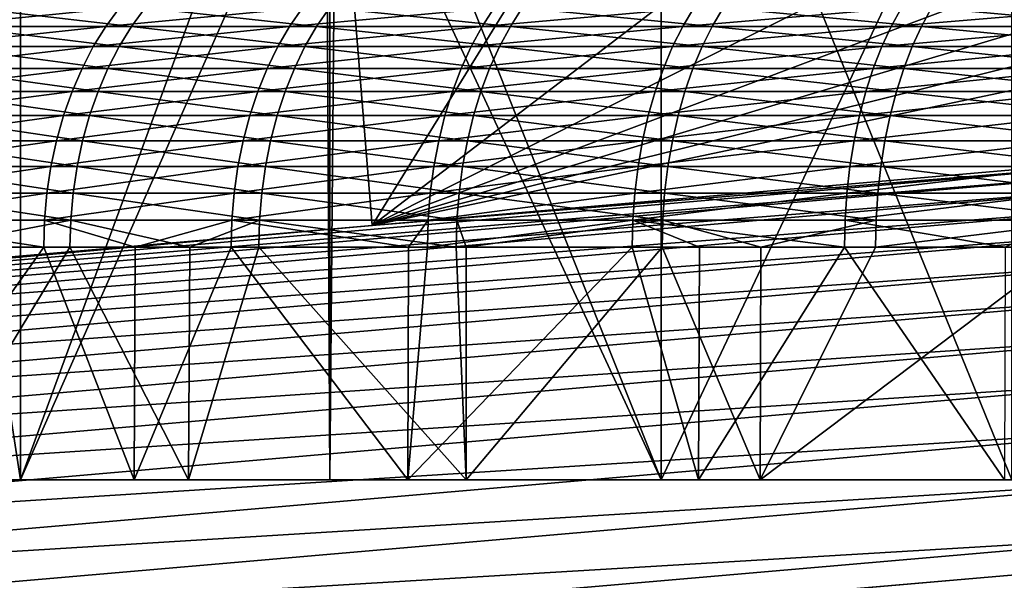
# Model space of a CAD drawing. Extents: x -23 to 23, y -142 to 23.
# Drawn here: x -2 to -1, y 22 to 23 of the extents above; entities that cross this region are included whole.
import ezdxf

# ---------------------------------------------------------------- set-up
doc = ezdxf.new("R2010")
doc.units = 0
doc.header["$MEASUREMENT"] = 0
for name, color, linetype in [('L4', 7, 'Continuous'), ('L5', 7, 'Continuous'), ('L6', 7, 'Continuous')]:
    doc.layers.add(name, color=color, linetype=linetype)

msp = doc.modelspace()

# ---------------------------------------------------------------- linework, layer by layer
at = {"layer": 'L4', "color": 7}
for points in [[(-1.424853, 22.5, 11.49598), (-1.424853, 23.06185, 11.49598), (-1.646529, 23.04477, 11.62824)], [(-1.646529, 22.5, 11.62824), (-1.646529, 23.04477, 11.62824), (-1.856014, 23.0262, 11.77907)], [(-1.424853, 22.5, 11.49598), (-1.646529, 23.04477, 11.62824), (-1.646529, 22.5, 11.62824)], [(-1.856014, 22.5, 11.77907), (-1.858844, 23.02592, 11.7815), (-2.051758, 22.5, 11.94735)], [(-2.051758, 22.5, 11.94735), (-1.858844, 23.02592, 11.7815), (-2.051758, 23.00663, 11.94735)], [(-1.856014, 22.5, 11.77907), (-1.856014, 23.0262, 11.77907), (-1.858844, 23.02592, 11.7815)], [(-1.646529, 22.5, 11.62824), (-1.856014, 23.0262, 11.77907), (-1.856014, 22.5, 11.77907)], [(-2.051758, 22.5, 11.94735), (-2.051758, 23.00663, 11.94735), (-2.128606, 22.99834, 12.02201)], [(-0.450166, 23.00356, 17.10205), (-1.829316, 22.66081, 32.24923), (-0.193525, 23.00667, 17.12977)], [(-0.193525, 23.00667, 17.12977), (-1.829316, 22.66081, 32.24923), (-1.310302, 22.7058, 32.24923)], [(-0.450166, 23.00356, 17.10205), (-0.703474, 22.99808, 17.05238), (-1.829316, 22.66081, 32.24923)], [(-2.232312, 22.5, 12.13183), (-2.051758, 22.5, 11.94735), (-2.128606, 22.99834, 12.02201)], [(-1.829316, 22.66081, 32.24923), (-0.703474, 22.99808, 17.05238), (-0.951574, 22.99039, 16.98111)], [(-1.829316, 22.66081, 32.24923), (-0.951574, 22.99039, 16.98111), (-1.192628, 22.98076, 16.88877)], [(-1.192628, 22.98076, 16.88877), (-1.424853, 22.96951, 16.77606), (-1.829316, 22.66081, 32.24923)], [(-1.829316, 22.66081, 32.24923), (-1.424853, 22.96951, 16.77606), (-1.646529, 22.957, 16.6438)], [(-1.646529, 22.5, 16.6438), (-1.424853, 22.96951, 16.77606), (-1.424853, 22.5, 16.77606)], [(-1.646529, 22.5, 16.6438), (-1.646529, 22.957, 16.6438), (-1.424853, 22.96951, 16.77606)], [(-1.829316, 22.66081, 32.24923), (-1.646529, 22.957, 16.6438), (-1.852223, 22.94389, 16.4957)], [(-1.646529, 22.5, 16.6438), (-1.852223, 22.94389, 16.4957), (-1.646529, 22.957, 16.6438)], [(-2.616252, 22.59259, 32.24923), (-1.856014, 22.94365, 16.49297), (-3.647441, 22.44295, 32.24923)], [(-3.647441, 22.44295, 32.24923), (-1.856014, 22.94365, 16.49297), (-2.051758, 22.92992, 16.32469)], [(-1.829316, 22.66081, 32.24923), (-1.852223, 22.94389, 16.4957), (-2.616252, 22.59259, 32.24923)], [(-2.616252, 22.59259, 32.24923), (-1.852223, 22.94389, 16.4957), (-1.856014, 22.94365, 16.49297)], [(-2.051758, 22.5, 16.32469), (-2.051758, 22.92992, 16.32469), (-1.856014, 22.94365, 16.49297)], [(-2.051758, 22.5, 16.32469), (-1.856014, 22.94365, 16.49297), (-1.856014, 22.5, 16.49297)], [(-1.856014, 22.5, 16.49297), (-1.856014, 22.94365, 16.49297), (-1.852223, 22.94389, 16.4957)], [(-1.856014, 22.5, 16.49297), (-1.852223, 22.94389, 16.4957), (-1.646529, 22.5, 16.6438)], [(-3.647441, 22.44295, 32.24923), (-2.051758, 22.92992, 16.32469), (-2.232312, 22.91629, 16.14021)], [(-2.232312, 22.5, 16.14021), (-2.232312, 22.91629, 16.14021), (-2.051758, 22.92992, 16.32469)], [(-2.232312, 22.5, 16.14021), (-2.051758, 22.92992, 16.32469), (-2.051758, 22.5, 16.32469)], [(0, 0, 3.236021), (-2.615501, 22.79516, 3.236021), (-1.309887, 22.9073, 3.236021)], [(0, 0, 3.236021), (-3.912583, 22.60867, 3.236021), (-2.615501, 22.79516, 3.236021)], [(-2.615966, 22.59012, 32.29105), (-1.309815, 22.69735, 32.33252), (-1.310159, 22.70331, 32.29105)], [(-2.615966, 22.59012, 32.29105), (-1.310159, 22.70331, 32.29105), (-1.829316, 22.66081, 32.24923)], [(-1.829316, 22.66081, 32.24923), (-1.310159, 22.70331, 32.29105), (-1.310302, 22.7058, 32.24923)], [(-2.615278, 22.58419, 32.33252), (-1.309815, 22.69735, 32.33252), (-2.615966, 22.59012, 32.29105)], [(-2.615278, 22.58419, 32.33252), (-1.309271, 22.68793, 32.37335), (-1.309815, 22.69735, 32.33252)], [(-2.614194, 22.57482, 32.37335), (-1.309271, 22.68793, 32.37335), (-2.615278, 22.58419, 32.33252)], [(-2.614194, 22.57482, 32.37335), (-1.308533, 22.67514, 32.41324), (-1.309271, 22.68793, 32.37335)], [(-2.612719, 22.56209, 32.41324), (-1.308533, 22.67514, 32.41324), (-2.614194, 22.57482, 32.37335)], [(-2.612719, 22.56209, 32.41324), (-1.307605, 22.65906, 32.45191), (-1.308533, 22.67514, 32.41324)], [(-1.829316, 22.66081, 32.24923), (-2.616252, 22.59259, 32.24923), (-2.615966, 22.59012, 32.29105)], [(-2.610866, 22.54609, 32.45191), (-1.307605, 22.65906, 32.45191), (-2.612719, 22.56209, 32.41324)], [(-2.610866, 22.54609, 32.45191), (-1.306494, 22.6398, 32.48911), (-1.307605, 22.65906, 32.45191)], [(-2.608647, 22.52692, 32.48911), (-1.306494, 22.6398, 32.48911), (-2.610866, 22.54609, 32.45191)], [(-2.608647, 22.52692, 32.48911), (-1.305207, 22.6175, 32.52456), (-1.306494, 22.6398, 32.48911)], [(-2.606078, 22.50473, 32.52456), (-1.305207, 22.6175, 32.52456), (-2.608647, 22.52692, 32.48911)], [(-2.606078, 22.50473, 32.52456), (-1.303753, 22.59231, 32.55801), (-1.305207, 22.6175, 32.52456)], [(-5.196904, 22.34843, 3.236021), (-3.912583, 22.60867, 3.236021), (0, 0, 3.236021)], [(-2.603176, 22.47967, 32.55801), (-1.303753, 22.59231, 32.55801), (-2.606078, 22.50473, 32.52456)], [(-2.603176, 22.47967, 32.55801), (-1.302144, 22.56442, 32.58923), (-1.303753, 22.59231, 32.55801)], [(-2.599962, 22.45192, 32.58923), (-1.302144, 22.56442, 32.58923), (-2.603176, 22.47967, 32.55801)], [(-2.599962, 22.45192, 32.58923), (-1.300389, 22.53401, 32.618), (-1.302144, 22.56442, 32.58923)], [(-2.596458, 22.42167, 32.618), (-1.300389, 22.53401, 32.618), (-2.599962, 22.45192, 32.58923)], [(-2.596458, 22.42167, 32.618), (-1.298502, 22.50131, 32.64413), (-1.300389, 22.53401, 32.618)], [(-2.997222, 22.5, 14.26509), (-2.975032, 22.5, 14.52227), (0, 22.5, 14.13602)], [(0, 22.5, 14.13602), (-2.975032, 22.5, 13.74978), (-2.997222, 22.5, 14.00695)], [(0, 22.5, 14.13602), (-2.997222, 22.5, 14.00695), (-2.997222, 22.5, 14.26509)], [(0, 22.5, 14.13602), (-2.975032, 22.5, 14.52227), (-2.930816, 22.5, 14.77658)], [(-2.930816, 22.5, 13.49546), (-2.975032, 22.5, 13.74978), (0, 22.5, 14.13602)], [(0, 22.5, 14.13602), (-2.930816, 22.5, 14.77658), (-2.8649, 22.5, 15.02616)], [(0, 22.5, 14.13602), (-2.8649, 22.5, 13.24588), (-2.930816, 22.5, 13.49546)], [(-2.8649, 22.5, 15.02616), (-2.777774, 22.5, 15.26914), (0, 22.5, 14.13602)], [(0, 22.5, 14.13602), (-2.777774, 22.5, 13.0029), (-2.8649, 22.5, 13.24588)], [(0, 22.5, 14.13602), (-2.777774, 22.5, 15.26914), (-2.670083, 22.5, 15.50374)], [(-2.670083, 22.5, 12.7683), (-2.777774, 22.5, 13.0029), (0, 22.5, 14.13602)], [(0, 22.5, 14.13602), (-2.670083, 22.5, 15.50374), (-2.542623, 22.5, 15.72821)], [(0, 22.5, 14.13602), (-2.542623, 22.5, 12.54383), (-2.670083, 22.5, 12.7683)], [(-2.59269, 22.38913, 32.64413), (-1.298502, 22.50131, 32.64413), (-2.596458, 22.42167, 32.618)], [(-2.59269, 22.38913, 32.64413), (-1.296495, 22.46654, 32.66742), (-1.298502, 22.50131, 32.64413)], [(-2.542623, 22.5, 15.72821), (-2.396338, 22.5, 15.94089), (0, 22.5, 14.13602)], [(0, 22.5, 14.13602), (-2.396338, 22.5, 12.33115), (-2.542623, 22.5, 12.54383)], [(0, 22.5, 14.13602), (-2.396338, 22.5, 15.94089), (-2.232312, 22.5, 16.14021)], [(-2.232312, 22.5, 12.13183), (-2.396338, 22.5, 12.33115), (0, 22.5, 14.13602)], [(0, 22.5, 14.13602), (-2.232312, 22.5, 16.14021), (-2.051758, 22.5, 16.32469)], [(0, 22.5, 14.13602), (-2.051758, 22.5, 11.94735), (-2.232312, 22.5, 12.13183)], [(-2.051758, 22.5, 16.32469), (-1.856014, 22.5, 16.49297), (0, 22.5, 14.13602)], [(0, 22.5, 14.13602), (-1.856014, 22.5, 11.77907), (-2.051758, 22.5, 11.94735)], [(0, 22.5, 14.13602), (-1.856014, 22.5, 16.49297), (-1.646529, 22.5, 16.6438)], [(-1.646529, 22.5, 11.62824), (-1.856014, 22.5, 11.77907), (0, 22.5, 14.13602)], [(0, 22.5, 14.13602), (-1.646529, 22.5, 16.6438), (-1.424853, 22.5, 16.77606)], [(0, 22.5, 14.13602), (-1.424853, 22.5, 11.49598), (-1.646529, 22.5, 11.62824)], [(-2.588684, 22.35453, 32.66742), (-1.296495, 22.46654, 32.66742), (-2.59269, 22.38913, 32.64413)], [(-2.588684, 22.35453, 32.66742), (-1.294383, 22.42994, 32.68771), (-1.296495, 22.46654, 32.66742)]]:
    msp.add_3dface(points, dxfattribs=at)
at = {"layer": 'L5', "color": 7}
for points in [[(-0.968, 22.47917), (-0.968, 22.47917, -125), (-2.896834, 22.31274, -125)], [(-0.968, 22.47917), (-2.896834, 22.31274, -125), (-2.896834, 22.31274)], [(0, 0, -125), (-2.896834, 22.31274, -125), (-0.968, 22.47917, -125)], [(-0.968, 22.47917), (-2.896834, 22.31274), (0, 0)]]:
    msp.add_3dface(points, dxfattribs=at)
at = {"layer": 'L6', "color": 7}
for points in [[(-2.099026, 22.79845, 12.16308), (-1.989135, 22.79845, 12.05234), (-2.108135, 22.78668, 12.15452)], [(-2.108135, 22.78668, 12.15452), (-1.989135, 22.79845, 12.05234), (-1.997767, 22.78668, 12.04329)], [(-1.981501, 22.78668, 16.24416), (-2.083684, 22.79845, 16.12516), (-2.092727, 22.78668, 16.13379)], [(-1.972939, 22.79845, 16.23505), (-2.083684, 22.79845, 16.12516), (-1.981501, 22.78668, 16.24416)], [(-1.989135, 22.79845, 12.05234), (-1.873409, 22.79845, 11.9477), (-1.997767, 22.78668, 12.04329)], [(-1.997767, 22.78668, 12.04329), (-1.873409, 22.79845, 11.9477), (-1.881539, 22.78668, 11.93821)], [(-1.864463, 22.78668, 16.34834), (-1.972939, 22.79845, 16.23505), (-1.981501, 22.78668, 16.24416)], [(-1.856406, 22.79845, 16.33878), (-1.972939, 22.79845, 16.23505), (-1.864463, 22.78668, 16.34834)], [(-1.873409, 22.79845, 11.9477), (-1.752189, 22.79845, 11.84949), (-1.881539, 22.78668, 11.93821)], [(-1.881539, 22.78668, 11.93821), (-1.752189, 22.79845, 11.84949), (-1.759793, 22.78668, 11.83956)], [(-1.741956, 22.78668, 16.44604), (-1.856406, 22.79845, 16.33878), (-1.864463, 22.78668, 16.34834)], [(-1.734429, 22.79845, 16.43606), (-1.856406, 22.79845, 16.33878), (-1.741956, 22.78668, 16.44604)], [(-1.752189, 22.79845, 11.84949), (-1.625829, 22.79845, 11.75798), (-1.759793, 22.78668, 11.83956)], [(-1.759793, 22.78668, 11.83956), (-1.625829, 22.79845, 11.75798), (-1.632884, 22.78668, 11.74766)], [(-1.614339, 22.78668, 16.53696), (-1.734429, 22.79845, 16.43606), (-1.741956, 22.78668, 16.44604)], [(-1.607364, 22.79845, 16.52658), (-1.734429, 22.79845, 16.43606), (-1.614339, 22.78668, 16.53696)], [(-1.625829, 22.79845, 11.75798), (-1.4947, 22.79845, 11.67345), (-1.632884, 22.78668, 11.74766)], [(-1.632884, 22.78668, 11.74766), (-1.4947, 22.79845, 11.67345), (-1.501186, 22.78668, 11.66276)], [(-1.481988, 22.78668, 16.62083), (-1.607364, 22.79845, 16.52658), (-1.614339, 22.78668, 16.53696)], [(-1.475584, 22.79845, 16.6101), (-1.607364, 22.79845, 16.52658), (-1.481988, 22.78668, 16.62083)], [(-1.4947, 22.79845, 11.67345), (-1.359186, 22.79845, 11.59614), (-1.501186, 22.78668, 11.66276)], [(-1.501186, 22.78668, 11.66276), (-1.359186, 22.79845, 11.59614), (-1.365085, 22.78668, 11.58511)], [(-1.345289, 22.78668, 16.69742), (-1.475584, 22.79845, 16.6101), (-1.481988, 22.78668, 16.62083)], [(-1.339476, 22.79845, 16.68635), (-1.475584, 22.79845, 16.6101), (-1.345289, 22.78668, 16.69742)], [(-2.108135, 22.78668, 12.15452), (-1.997767, 22.78668, 12.04329), (-2.116476, 22.77389, 12.14668)], [(-2.116476, 22.77389, 12.14668), (-1.997767, 22.78668, 12.04329), (-2.005671, 22.77389, 12.03501)], [(-1.98934, 22.77389, 16.2525), (-2.092727, 22.78668, 16.13379), (-2.101006, 22.77389, 16.14169)], [(-1.981501, 22.78668, 16.24416), (-2.092727, 22.78668, 16.13379), (-1.98934, 22.77389, 16.2525)], [(-1.997767, 22.78668, 12.04329), (-1.881539, 22.78668, 11.93821), (-2.005671, 22.77389, 12.03501)], [(-2.005671, 22.77389, 12.03501), (-1.881539, 22.78668, 11.93821), (-1.888983, 22.77389, 11.92951)], [(-1.871839, 22.77389, 16.35709), (-1.981501, 22.78668, 16.24416), (-1.98934, 22.77389, 16.2525)], [(-1.864463, 22.78668, 16.34834), (-1.981501, 22.78668, 16.24416), (-1.871839, 22.77389, 16.35709)], [(-1.881539, 22.78668, 11.93821), (-1.759793, 22.78668, 11.83956), (-1.888983, 22.77389, 11.92951)], [(-1.888983, 22.77389, 11.92951), (-1.759793, 22.78668, 11.83956), (-1.766755, 22.77389, 11.83048)], [(-1.748847, 22.77389, 16.45518), (-1.864463, 22.78668, 16.34834), (-1.871839, 22.77389, 16.35709)], [(-1.741956, 22.78668, 16.44604), (-1.864463, 22.78668, 16.34834), (-1.748847, 22.77389, 16.45518)], [(-1.759793, 22.78668, 11.83956), (-1.632884, 22.78668, 11.74766), (-1.766755, 22.77389, 11.83048)], [(-1.766755, 22.77389, 11.83048), (-1.632884, 22.78668, 11.74766), (-1.639344, 22.77389, 11.73821)], [(-1.620726, 22.77389, 16.54645), (-1.741956, 22.78668, 16.44604), (-1.748847, 22.77389, 16.45518)], [(-1.614339, 22.78668, 16.53696), (-1.741956, 22.78668, 16.44604), (-1.620726, 22.77389, 16.54645)], [(-1.632884, 22.78668, 11.74766), (-1.501186, 22.78668, 11.66276), (-1.639344, 22.77389, 11.73821)], [(-1.639344, 22.77389, 11.73821), (-1.501186, 22.78668, 11.66276), (-1.507126, 22.77389, 11.65297)], [(-1.487851, 22.77389, 16.63066), (-1.614339, 22.78668, 16.53696), (-1.620726, 22.77389, 16.54645)], [(-1.481988, 22.78668, 16.62083), (-1.614339, 22.78668, 16.53696), (-1.487851, 22.77389, 16.63066)], [(-1.501186, 22.78668, 11.66276), (-1.365085, 22.78668, 11.58511), (-1.507126, 22.77389, 11.65297)], [(-1.507126, 22.77389, 11.65297), (-1.365085, 22.78668, 11.58511), (-1.370486, 22.77389, 11.57502)], [(-1.350612, 22.77389, 16.70756), (-1.481988, 22.78668, 16.62083), (-1.487851, 22.77389, 16.63066)], [(-1.345289, 22.78668, 16.69742), (-1.481988, 22.78668, 16.62083), (-1.350612, 22.77389, 16.70756)], [(-2.116476, 22.77389, 12.14668), (-2.005671, 22.77389, 12.03501), (-2.123986, 22.76016, 12.13962)], [(-2.123986, 22.76016, 12.13962), (-2.005671, 22.77389, 12.03501), (-2.012788, 22.76016, 12.02756)], [(-1.996399, 22.76016, 16.26001), (-2.101006, 22.77389, 16.14169), (-2.108462, 22.76016, 16.14881)], [(-1.98934, 22.77389, 16.2525), (-2.101006, 22.77389, 16.14169), (-1.996399, 22.76016, 16.26001)], [(-2.005671, 22.77389, 12.03501), (-1.888983, 22.77389, 11.92951), (-2.012788, 22.76016, 12.02756)], [(-2.012788, 22.76016, 12.02756), (-1.888983, 22.77389, 11.92951), (-1.895686, 22.76016, 11.92168)], [(-1.878481, 22.76016, 16.36497), (-1.98934, 22.77389, 16.2525), (-1.996399, 22.76016, 16.26001)], [(-1.871839, 22.77389, 16.35709), (-1.98934, 22.77389, 16.2525), (-1.878481, 22.76016, 16.36497)], [(-1.888983, 22.77389, 11.92951), (-1.766755, 22.77389, 11.83048), (-1.895686, 22.76016, 11.92168)], [(-1.895686, 22.76016, 11.92168), (-1.766755, 22.77389, 11.83048), (-1.773024, 22.76016, 11.8223)], [(-1.755053, 22.76016, 16.4634), (-1.871839, 22.77389, 16.35709), (-1.878481, 22.76016, 16.36497)], [(-1.748847, 22.77389, 16.45518), (-1.871839, 22.77389, 16.35709), (-1.755053, 22.76016, 16.4634)], [(-1.766755, 22.77389, 11.83048), (-1.639344, 22.77389, 11.73821), (-1.773024, 22.76016, 11.8223)], [(-1.773024, 22.76016, 11.8223), (-1.639344, 22.77389, 11.73821), (-1.645162, 22.76016, 11.7297)], [(-1.626477, 22.76016, 16.55501), (-1.748847, 22.77389, 16.45518), (-1.755053, 22.76016, 16.4634)], [(-1.620726, 22.77389, 16.54645), (-1.748847, 22.77389, 16.45518), (-1.626477, 22.76016, 16.55501)], [(-1.639344, 22.77389, 11.73821), (-1.507126, 22.77389, 11.65297), (-1.645162, 22.76016, 11.7297)], [(-1.645162, 22.76016, 11.7297), (-1.507126, 22.77389, 11.65297), (-1.512473, 22.76016, 11.64416)], [(-1.49313, 22.76016, 16.63952), (-1.620726, 22.77389, 16.54645), (-1.626477, 22.76016, 16.55501)], [(-1.487851, 22.77389, 16.63066), (-1.620726, 22.77389, 16.54645), (-1.49313, 22.76016, 16.63952)], [(-1.507126, 22.77389, 11.65297), (-1.370486, 22.77389, 11.57502), (-1.512473, 22.76016, 11.64416)], [(-1.512473, 22.76016, 11.64416), (-1.370486, 22.77389, 11.57502), (-1.375349, 22.76016, 11.56593)], [(-1.355404, 22.76016, 16.71668), (-1.487851, 22.77389, 16.63066), (-1.49313, 22.76016, 16.63952)], [(-1.350612, 22.77389, 16.70756), (-1.487851, 22.77389, 16.63066), (-1.355404, 22.76016, 16.71668)], [(-2.123986, 22.76016, 12.13962), (-2.012788, 22.76016, 12.02756), (-2.130611, 22.7456, 12.13339)], [(-2.130611, 22.7456, 12.13339), (-2.012788, 22.76016, 12.02756), (-2.019066, 22.7456, 12.02098)], [(-2.002626, 22.7456, 16.26663), (-2.108462, 22.76016, 16.14881), (-2.115038, 22.7456, 16.15509)], [(-1.996399, 22.76016, 16.26001), (-2.108462, 22.76016, 16.14881), (-2.002626, 22.7456, 16.26663)], [(-2.012788, 22.76016, 12.02756), (-1.895686, 22.76016, 11.92168), (-2.019066, 22.7456, 12.02098)], [(-2.019066, 22.7456, 12.02098), (-1.895686, 22.76016, 11.92168), (-1.901599, 22.7456, 11.91477)], [(-1.88434, 22.7456, 16.37193), (-1.996399, 22.76016, 16.26001), (-2.002626, 22.7456, 16.26663)], [(-1.878481, 22.76016, 16.36497), (-1.996399, 22.76016, 16.26001), (-1.88434, 22.7456, 16.37193)], [(-1.895686, 22.76016, 11.92168), (-1.773024, 22.76016, 11.8223), (-1.901599, 22.7456, 11.91477)], [(-1.901599, 22.7456, 11.91477), (-1.773024, 22.76016, 11.8223), (-1.778554, 22.7456, 11.81508)], [(-1.760527, 22.7456, 16.47066), (-1.878481, 22.76016, 16.36497), (-1.88434, 22.7456, 16.37193)], [(-1.755053, 22.76016, 16.4634), (-1.878481, 22.76016, 16.36497), (-1.760527, 22.7456, 16.47066)], [(-1.773024, 22.76016, 11.8223), (-1.645162, 22.76016, 11.7297), (-1.778554, 22.7456, 11.81508)], [(-1.778554, 22.7456, 11.81508), (-1.645162, 22.76016, 11.7297), (-1.650293, 22.7456, 11.7222)], [(-1.63155, 22.7456, 16.56255), (-1.755053, 22.76016, 16.4634), (-1.760527, 22.7456, 16.47066)], [(-1.626477, 22.76016, 16.55501), (-1.755053, 22.76016, 16.4634), (-1.63155, 22.7456, 16.56255)], [(-1.645162, 22.76016, 11.7297), (-1.512473, 22.76016, 11.64416), (-1.650293, 22.7456, 11.7222)], [(-1.650293, 22.7456, 11.7222), (-1.512473, 22.76016, 11.64416), (-1.517191, 22.7456, 11.63639)], [(-1.497788, 22.7456, 16.64732), (-1.626477, 22.76016, 16.55501), (-1.63155, 22.7456, 16.56255)], [(-1.49313, 22.76016, 16.63952), (-1.626477, 22.76016, 16.55501), (-1.497788, 22.7456, 16.64732)], [(-1.512473, 22.76016, 11.64416), (-1.375349, 22.76016, 11.56593), (-1.517191, 22.7456, 11.63639)], [(-1.517191, 22.7456, 11.63639), (-1.375349, 22.76016, 11.56593), (-1.379638, 22.7456, 11.55792)], [(-1.359632, 22.7456, 16.72473), (-1.49313, 22.76016, 16.63952), (-1.497788, 22.7456, 16.64732)], [(-1.355404, 22.76016, 16.71668), (-1.49313, 22.76016, 16.63952), (-1.359632, 22.7456, 16.72473)], [(-2.130611, 22.7456, 12.13339), (-2.019066, 22.7456, 12.02098), (-2.136301, 22.73031, 12.12805)], [(-2.136301, 22.73031, 12.12805), (-2.019066, 22.7456, 12.02098), (-2.024458, 22.73031, 12.01533)], [(-2.007975, 22.73031, 16.27232), (-2.115038, 22.7456, 16.15509), (-2.120687, 22.73031, 16.16048)], [(-2.002626, 22.7456, 16.26663), (-2.115038, 22.7456, 16.15509), (-2.007975, 22.73031, 16.27232)], [(-2.019066, 22.7456, 12.02098), (-1.901599, 22.7456, 11.91477), (-2.024458, 22.73031, 12.01533)], [(-2.024458, 22.73031, 12.01533), (-1.901599, 22.7456, 11.91477), (-1.906678, 22.73031, 11.90884)], [(-1.889373, 22.73031, 16.3779), (-2.002626, 22.7456, 16.26663), (-2.007975, 22.73031, 16.27232)], [(-1.88434, 22.7456, 16.37193), (-2.002626, 22.7456, 16.26663), (-1.889373, 22.73031, 16.3779)], [(-1.901599, 22.7456, 11.91477), (-1.778554, 22.7456, 11.81508), (-1.906678, 22.73031, 11.90884)], [(-1.906678, 22.73031, 11.90884), (-1.778554, 22.7456, 11.81508), (-1.783304, 22.73031, 11.80888)], [(-1.765229, 22.73031, 16.4769), (-1.88434, 22.7456, 16.37193), (-1.889373, 22.73031, 16.3779)], [(-1.760527, 22.7456, 16.47066), (-1.88434, 22.7456, 16.37193), (-1.765229, 22.73031, 16.4769)], [(-1.778554, 22.7456, 11.81508), (-1.650293, 22.7456, 11.7222), (-1.783304, 22.73031, 11.80888)], [(-1.783304, 22.73031, 11.80888), (-1.650293, 22.7456, 11.7222), (-1.6547, 22.73031, 11.71575)], [(-1.635908, 22.73031, 16.56903), (-1.760527, 22.7456, 16.47066), (-1.765229, 22.73031, 16.4769)], [(-1.63155, 22.7456, 16.56255), (-1.760527, 22.7456, 16.47066), (-1.635908, 22.73031, 16.56903)], [(-1.650293, 22.7456, 11.7222), (-1.517191, 22.7456, 11.63639), (-1.6547, 22.73031, 11.71575)], [(-1.6547, 22.73031, 11.71575), (-1.517191, 22.7456, 11.63639), (-1.521243, 22.73031, 11.62972)], [(-1.501788, 22.73031, 16.65403), (-1.63155, 22.7456, 16.56255), (-1.635908, 22.73031, 16.56903)], [(-1.497788, 22.7456, 16.64732), (-1.63155, 22.7456, 16.56255), (-1.501788, 22.73031, 16.65403)], [(-1.517191, 22.7456, 11.63639), (-1.379638, 22.7456, 11.55792), (-1.521243, 22.73031, 11.62972)], [(-1.521243, 22.73031, 11.62972), (-1.379638, 22.7456, 11.55792), (-1.383323, 22.73031, 11.55103)], [(-1.363263, 22.73031, 16.73164), (-1.497788, 22.7456, 16.64732), (-1.501788, 22.73031, 16.65403)], [(-1.359632, 22.7456, 16.72473), (-1.497788, 22.7456, 16.64732), (-1.363263, 22.73031, 16.73164)], [(-2.136301, 22.73031, 12.12805), (-2.024458, 22.73031, 12.01533), (-2.141015, 22.71441, 12.12362)], [(-2.141015, 22.71441, 12.12362), (-2.024458, 22.73031, 12.01533), (-2.028926, 22.71441, 12.01065)], [(-2.012406, 22.71441, 16.27704), (-2.120687, 22.73031, 16.16048), (-2.125366, 22.71441, 16.16495)], [(-2.007975, 22.73031, 16.27232), (-2.120687, 22.73031, 16.16048), (-2.012406, 22.71441, 16.27704)], [(-2.024458, 22.73031, 12.01533), (-1.906678, 22.73031, 11.90884), (-2.028926, 22.71441, 12.01065)], [(-2.028926, 22.71441, 12.01065), (-1.906678, 22.73031, 11.90884), (-1.910885, 22.71441, 11.90393)], [(-1.893542, 22.71441, 16.38285), (-2.007975, 22.73031, 16.27232), (-2.012406, 22.71441, 16.27704)], [(-1.889373, 22.73031, 16.3779), (-2.007975, 22.73031, 16.27232), (-1.893542, 22.71441, 16.38285)], [(-1.906678, 22.73031, 11.90884), (-1.783304, 22.73031, 11.80888), (-1.910885, 22.71441, 11.90393)], [(-1.910885, 22.71441, 11.90393), (-1.783304, 22.73031, 11.80888), (-1.787239, 22.71441, 11.80375)], [(-1.769124, 22.71441, 16.48206), (-1.889373, 22.73031, 16.3779), (-1.893542, 22.71441, 16.38285)], [(-1.765229, 22.73031, 16.4769), (-1.889373, 22.73031, 16.3779), (-1.769124, 22.71441, 16.48206)], [(-1.783304, 22.73031, 11.80888), (-1.6547, 22.73031, 11.71575), (-1.787239, 22.71441, 11.80375)], [(-1.787239, 22.71441, 11.80375), (-1.6547, 22.73031, 11.71575), (-1.658352, 22.71441, 11.71041)], [(-1.639517, 22.71441, 16.5744), (-1.765229, 22.73031, 16.4769), (-1.769124, 22.71441, 16.48206)], [(-1.635908, 22.73031, 16.56903), (-1.765229, 22.73031, 16.4769), (-1.639517, 22.71441, 16.5744)], [(-1.6547, 22.73031, 11.71575), (-1.521243, 22.73031, 11.62972), (-1.658352, 22.71441, 11.71041)], [(-1.658352, 22.71441, 11.71041), (-1.521243, 22.73031, 11.62972), (-1.5246, 22.71441, 11.62419)], [(-1.505102, 22.71441, 16.65959), (-1.635908, 22.73031, 16.56903), (-1.639517, 22.71441, 16.5744)], [(-1.501788, 22.73031, 16.65403), (-1.635908, 22.73031, 16.56903), (-1.505102, 22.71441, 16.65959)], [(-1.521243, 22.73031, 11.62972), (-1.383323, 22.73031, 11.55103), (-1.5246, 22.71441, 11.62419)], [(-1.5246, 22.71441, 11.62419), (-1.383323, 22.73031, 11.55103), (-1.386376, 22.71441, 11.54533)], [(-1.366271, 22.71441, 16.73737), (-1.501788, 22.73031, 16.65403), (-1.505102, 22.71441, 16.65959)], [(-1.363263, 22.73031, 16.73164), (-1.501788, 22.73031, 16.65403), (-1.366271, 22.71441, 16.73737)], [(-2.141015, 22.71441, 12.12362), (-2.028926, 22.71441, 12.01065), (-2.144718, 22.69801, 12.12014)], [(-2.144718, 22.69801, 12.12014), (-2.028926, 22.71441, 12.01065), (-2.032435, 22.69801, 12.00698)], [(-2.015886, 22.69801, 16.28074), (-2.125366, 22.71441, 16.16495), (-2.129042, 22.69801, 16.16846)], [(-2.012406, 22.71441, 16.27704), (-2.125366, 22.71441, 16.16495), (-2.015886, 22.69801, 16.28074)], [(-2.028926, 22.71441, 12.01065), (-1.910885, 22.71441, 11.90393), (-2.032435, 22.69801, 12.00698)], [(-2.032435, 22.69801, 12.00698), (-1.910885, 22.71441, 11.90393), (-1.91419, 22.69801, 11.90007)], [(-1.896817, 22.69801, 16.38673), (-2.012406, 22.71441, 16.27704), (-2.015886, 22.69801, 16.28074)], [(-1.893542, 22.71441, 16.38285), (-2.012406, 22.71441, 16.27704), (-1.896817, 22.69801, 16.38673)], [(-1.910885, 22.71441, 11.90393), (-1.787239, 22.71441, 11.80375), (-1.91419, 22.69801, 11.90007)], [(-1.91419, 22.69801, 11.90007), (-1.787239, 22.71441, 11.80375), (-1.790331, 22.69801, 11.79971)], [(-1.772184, 22.69801, 16.48612), (-1.893542, 22.71441, 16.38285), (-1.896817, 22.69801, 16.38673)], [(-1.769124, 22.71441, 16.48206), (-1.893542, 22.71441, 16.38285), (-1.772184, 22.69801, 16.48612)], [(-1.787239, 22.71441, 11.80375), (-1.658352, 22.71441, 11.71041), (-1.790331, 22.69801, 11.79971)], [(-1.790331, 22.69801, 11.79971), (-1.658352, 22.71441, 11.71041), (-1.66122, 22.69801, 11.70621)], [(-1.642353, 22.69801, 16.57862), (-1.769124, 22.71441, 16.48206), (-1.772184, 22.69801, 16.48612)], [(-1.639517, 22.71441, 16.5744), (-1.769124, 22.71441, 16.48206), (-1.642353, 22.69801, 16.57862)], [(-1.658352, 22.71441, 11.71041), (-1.5246, 22.71441, 11.62419), (-1.66122, 22.69801, 11.70621)], [(-1.66122, 22.69801, 11.70621), (-1.5246, 22.71441, 11.62419), (-1.527236, 22.69801, 11.61984)], [(-1.507705, 22.69801, 16.66395), (-1.639517, 22.71441, 16.5744), (-1.642353, 22.69801, 16.57862)], [(-1.505102, 22.71441, 16.65959), (-1.639517, 22.71441, 16.5744), (-1.507705, 22.69801, 16.66395)], [(-1.5246, 22.71441, 11.62419), (-1.386376, 22.71441, 11.54533), (-1.527236, 22.69801, 11.61984)], [(-1.527236, 22.69801, 11.61984), (-1.386376, 22.71441, 11.54533), (-1.388773, 22.69801, 11.54085)], [(-1.368634, 22.69801, 16.74187), (-1.505102, 22.71441, 16.65959), (-1.507705, 22.69801, 16.66395)], [(-1.366271, 22.71441, 16.73737), (-1.505102, 22.71441, 16.65959), (-1.368634, 22.69801, 16.74187)], [(-2.144718, 22.69801, 12.12014), (-2.032435, 22.69801, 12.00698), (-2.147383, 22.68124, 12.11763)], [(-2.147383, 22.68124, 12.11763), (-2.032435, 22.69801, 12.00698), (-2.03496, 22.68124, 12.00433)], [(-2.01839, 22.68124, 16.2834), (-2.129042, 22.69801, 16.16846), (-2.131687, 22.68124, 16.17098)], [(-2.015886, 22.69801, 16.28074), (-2.129042, 22.69801, 16.16846), (-2.01839, 22.68124, 16.2834)], [(-2.032435, 22.69801, 12.00698), (-1.91419, 22.69801, 11.90007), (-2.03496, 22.68124, 12.00433)], [(-2.03496, 22.68124, 12.00433), (-1.91419, 22.69801, 11.90007), (-1.916568, 22.68124, 11.89729)], [(-1.899173, 22.68124, 16.38953), (-2.015886, 22.69801, 16.28074), (-2.01839, 22.68124, 16.2834)], [(-1.896817, 22.69801, 16.38673), (-2.015886, 22.69801, 16.28074), (-1.899173, 22.68124, 16.38953)], [(-1.91419, 22.69801, 11.90007), (-1.790331, 22.69801, 11.79971), (-1.916568, 22.68124, 11.89729)], [(-1.916568, 22.68124, 11.89729), (-1.790331, 22.69801, 11.79971), (-1.792555, 22.68124, 11.79681)], [(-1.774386, 22.68124, 16.48904), (-1.896817, 22.69801, 16.38673), (-1.899173, 22.68124, 16.38953)], [(-1.772184, 22.69801, 16.48612), (-1.896817, 22.69801, 16.38673), (-1.774386, 22.68124, 16.48904)], [(-1.790331, 22.69801, 11.79971), (-1.66122, 22.69801, 11.70621), (-1.792555, 22.68124, 11.79681)], [(-1.792555, 22.68124, 11.79681), (-1.66122, 22.69801, 11.70621), (-1.663284, 22.68124, 11.7032)], [(-1.644393, 22.68124, 16.58165), (-1.772184, 22.69801, 16.48612), (-1.774386, 22.68124, 16.48904)], [(-1.642353, 22.69801, 16.57862), (-1.772184, 22.69801, 16.48612), (-1.644393, 22.68124, 16.58165)], [(-1.66122, 22.69801, 11.70621), (-1.527236, 22.69801, 11.61984), (-1.663284, 22.68124, 11.7032)], [(-1.663284, 22.68124, 11.7032), (-1.527236, 22.69801, 11.61984), (-1.529134, 22.68124, 11.61672)], [(-1.509578, 22.68124, 16.66709), (-1.642353, 22.69801, 16.57862), (-1.644393, 22.68124, 16.58165)], [(-1.507705, 22.69801, 16.66395), (-1.642353, 22.69801, 16.57862), (-1.509578, 22.68124, 16.66709)], [(-1.527236, 22.69801, 11.61984), (-1.388773, 22.69801, 11.54085), (-1.529134, 22.68124, 11.61672)], [(-1.529134, 22.68124, 11.61672), (-1.388773, 22.69801, 11.54085), (-1.390499, 22.68124, 11.53762)], [(-1.370334, 22.68124, 16.74511), (-1.507705, 22.69801, 16.66395), (-1.509578, 22.68124, 16.66709)], [(-1.368634, 22.69801, 16.74187), (-1.507705, 22.69801, 16.66395), (-1.370334, 22.68124, 16.74511)], [(-2.147383, 22.68124, 12.11763), (-2.03496, 22.68124, 12.00433), (-2.148989, 22.66421, 12.11612)], [(-2.148989, 22.66421, 12.11612), (-2.03496, 22.68124, 12.00433), (-2.036482, 22.66421, 12.00274)], [(-2.019901, 22.66421, 16.28501), (-2.131687, 22.68124, 16.17098), (-2.133282, 22.66421, 16.1725)], [(-2.01839, 22.68124, 16.2834), (-2.131687, 22.68124, 16.17098), (-2.019901, 22.66421, 16.28501)], [(-2.03496, 22.68124, 12.00433), (-1.916568, 22.68124, 11.89729), (-2.036482, 22.66421, 12.00274)], [(-2.036482, 22.66421, 12.00274), (-1.916568, 22.68124, 11.89729), (-1.918002, 22.66421, 11.89561)], [(-1.900594, 22.66421, 16.39121), (-2.01839, 22.68124, 16.2834), (-2.019901, 22.66421, 16.28501)], [(-1.899173, 22.68124, 16.38953), (-2.01839, 22.68124, 16.2834), (-1.900594, 22.66421, 16.39121)], [(-1.916568, 22.68124, 11.89729), (-1.792555, 22.68124, 11.79681), (-1.918002, 22.66421, 11.89561)], [(-1.918002, 22.66421, 11.89561), (-1.792555, 22.68124, 11.79681), (-1.793896, 22.66421, 11.79506)], [(-1.775713, 22.66421, 16.4908), (-1.899173, 22.68124, 16.38953), (-1.900594, 22.66421, 16.39121)], [(-1.774386, 22.68124, 16.48904), (-1.899173, 22.68124, 16.38953), (-1.775713, 22.66421, 16.4908)], [(-1.792555, 22.68124, 11.79681), (-1.663284, 22.68124, 11.7032), (-1.793896, 22.66421, 11.79506)], [(-1.793896, 22.66421, 11.79506), (-1.663284, 22.68124, 11.7032), (-1.664528, 22.66421, 11.70138)], [(-1.645624, 22.66421, 16.58348), (-1.774386, 22.68124, 16.48904), (-1.775713, 22.66421, 16.4908)], [(-1.644393, 22.68124, 16.58165), (-1.774386, 22.68124, 16.48904), (-1.645624, 22.66421, 16.58348)], [(-1.663284, 22.68124, 11.7032), (-1.529134, 22.68124, 11.61672), (-1.664528, 22.66421, 11.70138)], [(-1.664528, 22.66421, 11.70138), (-1.529134, 22.68124, 11.61672), (-1.530278, 22.66421, 11.61483)], [(-1.510707, 22.66421, 16.66899), (-1.644393, 22.68124, 16.58165), (-1.645624, 22.66421, 16.58348)], [(-1.509578, 22.68124, 16.66709), (-1.644393, 22.68124, 16.58165), (-1.510707, 22.66421, 16.66899)], [(-1.529134, 22.68124, 11.61672), (-1.390499, 22.68124, 11.53762), (-1.530278, 22.66421, 11.61483)], [(-1.530278, 22.66421, 11.61483), (-1.390499, 22.68124, 11.53762), (-1.391539, 22.66421, 11.53568)], [(-1.37136, 22.66421, 16.74706), (-1.509578, 22.68124, 16.66709), (-1.510707, 22.66421, 16.66899)], [(-1.370334, 22.68124, 16.74511), (-1.509578, 22.68124, 16.66709), (-1.37136, 22.66421, 16.74706)], [(-2.141294, 22.64706, 12.10732), (-2.148989, 22.66421, 12.11612), (-2.036991, 22.64706, 12.00221)], [(-2.148989, 22.66421, 12.11612), (-2.036482, 22.66421, 12.00274), (-2.036991, 22.64706, 12.00221)], [(-2.019901, 22.66421, 16.28501), (-2.133282, 22.66421, 16.1725), (-2.108923, 22.64706, 16.19771)], [(-2.108923, 22.64706, 16.19771), (-2.020405, 22.64706, 16.28555), (-2.019901, 22.66421, 16.28501)], [(-2.036991, 22.64706, 12.00221), (-2.036482, 22.66421, 12.00274), (-1.979182, 22.64706, 11.94994)], [(-2.036482, 22.66421, 12.00274), (-1.918002, 22.66421, 11.89561), (-1.979182, 22.64706, 11.94994)], [(-1.944727, 22.64706, 16.35291), (-2.019901, 22.66421, 16.28501), (-2.020405, 22.64706, 16.28555)], [(-1.900594, 22.66421, 16.39121), (-2.019901, 22.66421, 16.28501), (-1.944727, 22.64706, 16.35291)], [(-1.979182, 22.64706, 11.94994), (-1.918002, 22.66421, 11.89561), (-1.918481, 22.64706, 11.89505)], [(-1.944727, 22.64706, 16.35291), (-1.901069, 22.64706, 16.39178), (-1.900594, 22.66421, 16.39121)], [(-1.806453, 22.64706, 11.80429), (-1.918481, 22.64706, 11.89505), (-1.918002, 22.66421, 11.89561)], [(-1.918002, 22.66421, 11.89561), (-1.793896, 22.66421, 11.79506), (-1.806453, 22.64706, 11.80429)], [(-1.776157, 22.64706, 16.49139), (-1.900594, 22.66421, 16.39121), (-1.901069, 22.64706, 16.39178)], [(-1.775713, 22.66421, 16.4908), (-1.900594, 22.66421, 16.39121), (-1.776157, 22.64706, 16.49139)], [(-1.806453, 22.64706, 11.80429), (-1.793896, 22.66421, 11.79506), (-1.794344, 22.64706, 11.79448)], [(-1.793896, 22.66421, 11.79506), (-1.664528, 22.66421, 11.70138), (-1.794344, 22.64706, 11.79448)], [(-1.794344, 22.64706, 11.79448), (-1.664528, 22.66421, 11.70138), (-1.664944, 22.64706, 11.70077)], [(-1.769811, 22.64706, 16.49591), (-1.775713, 22.66421, 16.4908), (-1.776157, 22.64706, 16.49139)], [(-1.645624, 22.66421, 16.58348), (-1.775713, 22.66421, 16.4908), (-1.769811, 22.64706, 16.49591)], [(-1.769811, 22.64706, 16.49591), (-1.646035, 22.64706, 16.58409), (-1.645624, 22.66421, 16.58348)], [(-1.622369, 22.64706, 11.67332), (-1.664944, 22.64706, 11.70077), (-1.664528, 22.66421, 11.70138)], [(-1.622369, 22.64706, 11.67332), (-1.664528, 22.66421, 11.70138), (-1.53066, 22.64706, 11.6142)], [(-1.664528, 22.66421, 11.70138), (-1.530278, 22.66421, 11.61483), (-1.53066, 22.64706, 11.6142)], [(-1.583498, 22.64706, 16.62373), (-1.645624, 22.66421, 16.58348), (-1.646035, 22.64706, 16.58409)], [(-1.510707, 22.66421, 16.66899), (-1.645624, 22.66421, 16.58348), (-1.583498, 22.64706, 16.62373)], [(-1.511085, 22.64706, 16.66962), (-1.510707, 22.66421, 16.66899), (-1.583498, 22.64706, 16.62373)], [(-1.53066, 22.64706, 11.6142), (-1.530278, 22.66421, 11.61483), (-1.429116, 22.64706, 11.55627)], [(-1.530278, 22.66421, 11.61483), (-1.391539, 22.66421, 11.53568), (-1.429116, 22.64706, 11.55627)], [(-1.388697, 22.64706, 16.73819), (-1.37136, 22.66421, 16.74706), (-1.511085, 22.64706, 16.66962)], [(-1.37136, 22.66421, 16.74706), (-1.510707, 22.66421, 16.66899), (-1.511085, 22.64706, 16.66962)], [(-2.141502, 22.5, 12.10711), (-2.141294, 22.64706, 12.10732), (-2.036991, 22.64706, 12.00221)], [(-2.141502, 22.5, 12.10711), (-2.036991, 22.64706, 12.00221), (-1.979907, 22.5, 11.94913)], [(-2.108923, 22.64706, 16.19771), (-2.109445, 22.5, 16.19824), (-2.020405, 22.64706, 16.28555)], [(-2.020405, 22.64706, 16.28555), (-2.109445, 22.5, 16.19824), (-1.945394, 22.5, 16.35366)], [(-1.979182, 22.64706, 11.94994), (-1.979907, 22.5, 11.94913), (-2.036991, 22.64706, 12.00221)], [(-2.020405, 22.64706, 16.28555), (-1.945394, 22.5, 16.35366), (-1.944727, 22.64706, 16.35291)], [(-1.918481, 22.64706, 11.89505), (-1.806693, 22.5, 11.80399), (-1.979907, 22.5, 11.94913)], [(-1.918481, 22.64706, 11.89505), (-1.979907, 22.5, 11.94913), (-1.979182, 22.64706, 11.94994)], [(-1.769927, 22.5, 16.49608), (-1.901069, 22.64706, 16.39178), (-1.945394, 22.5, 16.35366)], [(-1.944727, 22.64706, 16.35291), (-1.945394, 22.5, 16.35366), (-1.901069, 22.64706, 16.39178)], [(-1.806453, 22.64706, 11.80429), (-1.806693, 22.5, 11.80399), (-1.918481, 22.64706, 11.89505)], [(-1.769927, 22.5, 16.49608), (-1.776157, 22.64706, 16.49139), (-1.901069, 22.64706, 16.39178)], [(-1.806453, 22.64706, 11.80429), (-1.794344, 22.64706, 11.79448), (-1.806693, 22.5, 11.80399)], [(-1.806693, 22.5, 11.80399), (-1.794344, 22.64706, 11.79448), (-1.664944, 22.64706, 11.70077)], [(-1.806693, 22.5, 11.80399), (-1.664944, 22.64706, 11.70077), (-1.622877, 22.5, 11.67253)], [(-1.769811, 22.64706, 16.49591), (-1.776157, 22.64706, 16.49139), (-1.769927, 22.5, 16.49608)], [(-1.769811, 22.64706, 16.49591), (-1.769927, 22.5, 16.49608), (-1.646035, 22.64706, 16.58409)], [(-1.646035, 22.64706, 16.58409), (-1.769927, 22.5, 16.49608), (-1.584074, 22.5, 16.62464)], [(-1.622369, 22.64706, 11.67332), (-1.622877, 22.5, 11.67253), (-1.664944, 22.64706, 11.70077)], [(-1.646035, 22.64706, 16.58409), (-1.584074, 22.5, 16.62464), (-1.583498, 22.64706, 16.62373)], [(-1.53066, 22.64706, 11.6142), (-1.429536, 22.5, 11.55553), (-1.622877, 22.5, 11.67253)], [(-1.53066, 22.64706, 11.6142), (-1.622877, 22.5, 11.67253), (-1.622369, 22.64706, 11.67332)], [(-1.388924, 22.5, 16.7386), (-1.388697, 22.64706, 16.73819), (-1.584074, 22.5, 16.62464)], [(-1.584074, 22.5, 16.62464), (-1.388697, 22.64706, 16.73819), (-1.511085, 22.64706, 16.66962)], [(-1.583498, 22.64706, 16.62373), (-1.584074, 22.5, 16.62464), (-1.511085, 22.64706, 16.66962)], [(-1.429116, 22.64706, 11.55627), (-1.429536, 22.5, 11.55553), (-1.53066, 22.64706, 11.6142)], [(-2.939484, 22.5, 14.38488), (-2.949909, 22.5, 14.15914), (0, 22.5, 14.13602)], [(0, 22.5, 14.13602), (-2.949909, 22.5, 14.15914), (-2.943023, 22.5, 13.93325)], [(0, 22.5, 14.13602), (-2.943023, 22.5, 13.93325), (-2.918866, 22.5, 13.70856)], [(0, 22.5, 14.13602), (-2.911809, 22.5, 14.60917), (-2.939484, 22.5, 14.38488)], [(-2.918866, 22.5, 13.70856), (-2.87758, 22.5, 13.48638), (0, 22.5, 14.13602)], [(0, 22.5, 14.13602), (-2.867047, 22.5, 14.83067), (-2.911809, 22.5, 14.60917)], [(0, 22.5, 14.13602), (-2.87758, 22.5, 13.48638), (-2.819407, 22.5, 13.26801)], [(-2.805459, 22.5, 15.04811), (-2.867047, 22.5, 14.83067), (0, 22.5, 14.13602)], [(0, 22.5, 14.13602), (-2.819407, 22.5, 13.26801), (-2.744689, 22.5, 13.05473)], [(0, 22.5, 14.13602), (-2.727407, 22.5, 15.26019), (-2.805459, 22.5, 15.04811)], [(-2.744689, 22.5, 13.05473), (-2.653864, 22.5, 12.8478), (0, 22.5, 14.13602)], [(0, 22.5, 14.13602), (-2.633351, 22.5, 15.46567), (-2.727407, 22.5, 15.26019)], [(-2.653864, 22.5, 12.8478), (-2.547465, 22.5, 12.64843), (0, 22.5, 14.13602)], [(-2.523841, 22.5, 15.66335), (-2.633351, 22.5, 15.46567), (0, 22.5, 14.13602)], [(0, 22.5, 14.13602), (-2.547465, 22.5, 12.64843), (-2.426116, 22.5, 12.45779)], [(0, 22.5, 14.13602), (-2.39952, 22.5, 15.85207), (-2.523841, 22.5, 15.66335)], [(0, 22.5, 14.13602), (-2.426116, 22.5, 12.45779), (-2.29053, 22.5, 12.277)], [(0, 22.5, 14.13602), (-2.261117, 22.5, 16.03071), (-2.39952, 22.5, 15.85207)], [(-2.29053, 22.5, 12.277), (-2.141502, 22.5, 12.10711), (0, 22.5, 14.13602)], [(-2.109445, 22.5, 16.19824), (-2.261117, 22.5, 16.03071), (0, 22.5, 14.13602)], [(0, 22.5, 14.13602), (-2.141502, 22.5, 12.10711), (-1.979907, 22.5, 11.94913)], [(0, 22.5, 14.13602), (-1.945394, 22.5, 16.35366), (-2.109445, 22.5, 16.19824)], [(0, 22.5, 14.13602), (-1.979907, 22.5, 11.94913), (-1.806693, 22.5, 11.80399)], [(0, 22.5, 14.13602), (-1.769927, 22.5, 16.49608), (-1.945394, 22.5, 16.35366)], [(-1.806693, 22.5, 11.80399), (-1.622877, 22.5, 11.67253), (0, 22.5, 14.13602)], [(-1.584074, 22.5, 16.62464), (-1.769927, 22.5, 16.49608), (0, 22.5, 14.13602)], [(0, 22.5, 14.13602), (-1.622877, 22.5, 11.67253), (-1.429536, 22.5, 11.55553)], [(0, 22.5, 14.13602), (-1.388924, 22.5, 16.7386), (-1.584074, 22.5, 16.62464)]]:
    msp.add_3dface(points, dxfattribs=at)

doc.saveas('drawing.dxf')
